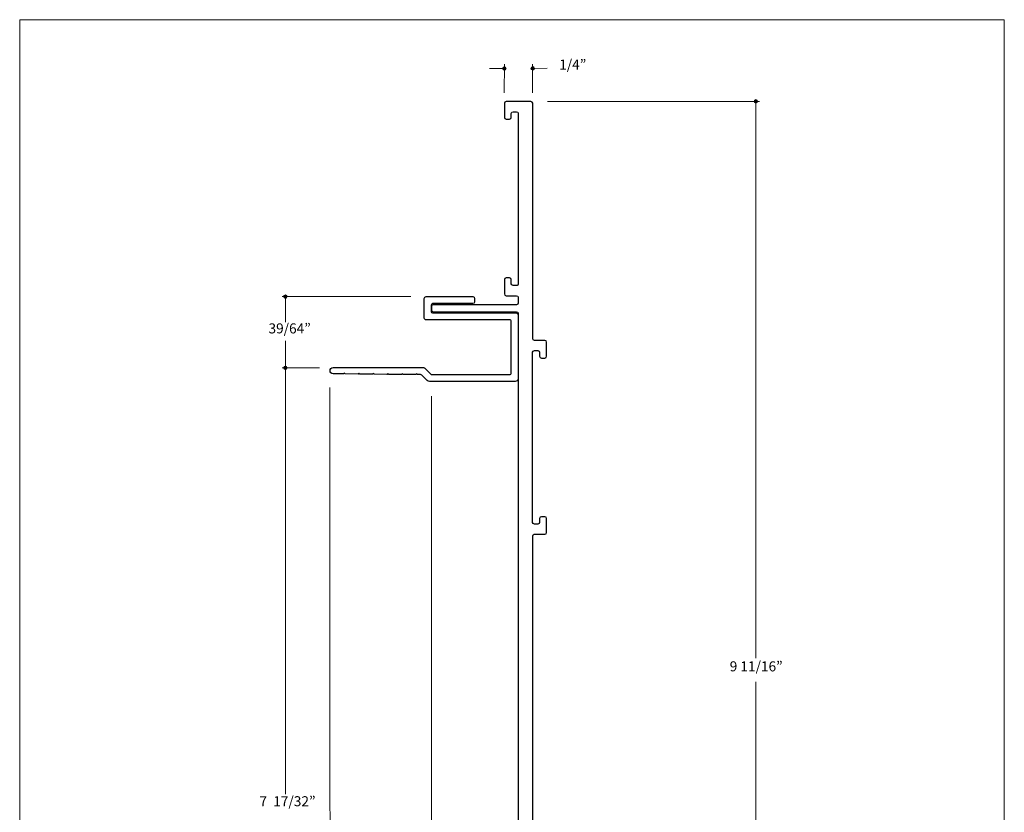
# Model space of a CAD drawing. Units: feet. Extents: x 0 to 8.5, y 0 to 14.
# Drawn here: x 0 to 8.5, y 7.2 to 14 of the extents above; entities that cross this region are included whole.
import ezdxf

# ---------------------------------------------------------------- set-up
doc = ezdxf.new("R2010")
doc.units = ezdxf.units.FT
doc.header["$MEASUREMENT"] = 0
doc.layers.add('Dim 2', color=7, linetype='Continuous', true_color=0x000000)
doc.layers.add('Trim', color=7, linetype='Continuous', true_color=0x000000)
doc.styles.add('Arial Regular', font='txt')

msp = doc.modelspace()

# ---------------------------------------------------------------- hatches: boundary and pattern name
at = {"layer": 'Dim 2', "true_color": 0x140f10, "extrusion": (0, 0, -1)}
for points in [[(-4.1688, 13.5789), (-4.1689, 13.5793), (-4.1689, 13.5797), (-4.1689, 13.58), (-4.1689, 13.5804), (-4.169, 13.5808), (-4.169, 13.5812), (-4.1691, 13.5815), (-4.1692, 13.5819), (-4.1692, 13.5823), (-4.1693, 13.5826), (-4.1694, 13.583), (-4.1695, 13.5834), (-4.1696, 13.5837), (-4.1698, 13.584), (-4.1699, 13.5844), (-4.17, 13.5847), (-4.1702, 13.5851), (-4.1703, 13.5854), (-4.1705, 13.5857), (-4.1707, 13.586), (-4.1709, 13.5864), (-4.171, 13.5867), (-4.1712, 13.587), (-4.1714, 13.5873), (-4.1716, 13.5876), (-4.1719, 13.5879), (-4.1721, 13.5882), (-4.1723, 13.5884), (-4.1725, 13.5887), (-4.1728, 13.589), (-4.173, 13.5892), (-4.1733, 13.5895), (-4.1735, 13.5897), (-4.1738, 13.59), (-4.1741, 13.5902), (-4.1744, 13.5905), (-4.1746, 13.5907), (-4.1749, 13.5909), (-4.1752, 13.5911), (-4.1755, 13.5913), (-4.1758, 13.5915), (-4.1761, 13.5917), (-4.1765, 13.5919), (-4.1768, 13.5921), (-4.1771, 13.5922), (-4.1774, 13.5924), (-4.1778, 13.5926), (-4.1781, 13.5927), (-4.1784, 13.5928), (-4.1788, 13.593), (-4.1791, 13.5931), (-4.1795, 13.5932), (-4.1799, 13.5933), (-4.1802, 13.5934), (-4.1806, 13.5935), (-4.181, 13.5936), (-4.1813, 13.5937), (-4.1817, 13.5937), (-4.1821, 13.5938), (-4.1825, 13.5938), (-4.1828, 13.5938), (-4.1832, 13.5939), (-4.1836, 13.5939), (-4.184, 13.5939), (-4.1844, 13.5939), (-4.1848, 13.5939), (-4.1852, 13.5938), (-4.1856, 13.5938), (-4.1859, 13.5938), (-4.1863, 13.5937), (-4.1867, 13.5937), (-4.1871, 13.5936), (-4.1874, 13.5935), (-4.1878, 13.5934), (-4.1882, 13.5933), (-4.1885, 13.5932), (-4.1889, 13.5931), (-4.1892, 13.593), (-4.1896, 13.5928), (-4.1899, 13.5927), (-4.1902, 13.5926), (-4.1906, 13.5924), (-4.1909, 13.5922), (-4.1912, 13.5921), (-4.1916, 13.5919), (-4.1919, 13.5917), (-4.1922, 13.5915), (-4.1925, 13.5913), (-4.1928, 13.5911), (-4.1931, 13.5909), (-4.1934, 13.5907), (-4.1937, 13.5905), (-4.1939, 13.5902), (-4.1942, 13.59), (-4.1945, 13.5897), (-4.1947, 13.5895), (-4.195, 13.5892), (-4.1952, 13.589), (-4.1955, 13.5887), (-4.1957, 13.5884), (-4.1959, 13.5882), (-4.1962, 13.5879), (-4.1964, 13.5876), (-4.1966, 13.5873), (-4.1968, 13.587), (-4.197, 13.5867), (-4.1972, 13.5864), (-4.1973, 13.586), (-4.1975, 13.5857), (-4.1977, 13.5854), (-4.1978, 13.5851), (-4.198, 13.5847), (-4.1981, 13.5844), (-4.1982, 13.584), (-4.1984, 13.5837), (-4.1985, 13.5834), (-4.1986, 13.583), (-4.1987, 13.5826), (-4.1988, 13.5823), (-4.1989, 13.5819), (-4.1989, 13.5815), (-4.199, 13.5812), (-4.199, 13.5808), (-4.1991, 13.5804), (-4.1991, 13.58), (-4.1991, 13.5797), (-4.1992, 13.5793), (-4.1992, 13.5789), (-4.1992, 13.5785), (-4.1991, 13.5781), (-4.1991, 13.5777), (-4.1991, 13.5774), (-4.199, 13.577), (-4.199, 13.5766), (-4.1989, 13.5762), (-4.1989, 13.5759), (-4.1988, 13.5755), (-4.1987, 13.5751), (-4.1986, 13.5748), (-4.1985, 13.5744), (-4.1984, 13.5741), (-4.1982, 13.5737), (-4.1981, 13.5734), (-4.198, 13.5731), (-4.1978, 13.5727), (-4.1977, 13.5724), (-4.1975, 13.5721), (-4.1973, 13.5717), (-4.1972, 13.5714), (-4.197, 13.5711), (-4.1968, 13.5708), (-4.1966, 13.5705), (-4.1964, 13.5702), (-4.1962, 13.5699), (-4.1959, 13.5696), (-4.1957, 13.5693), (-4.1955, 13.5691), (-4.1952, 13.5688), (-4.195, 13.5685), (-4.1947, 13.5683), (-4.1945, 13.568), (-4.1942, 13.5678), (-4.1939, 13.5675), (-4.1937, 13.5673), (-4.1934, 13.5671), (-4.1931, 13.5669), (-4.1928, 13.5667), (-4.1925, 13.5665), (-4.1922, 13.5663), (-4.1919, 13.5661), (-4.1916, 13.5659), (-4.1912, 13.5657), (-4.1909, 13.5655), (-4.1906, 13.5654), (-4.1902, 13.5652), (-4.1899, 13.5651), (-4.1896, 13.5649), (-4.1892, 13.5648), (-4.1889, 13.5647), (-4.1885, 13.5646), (-4.1882, 13.5645), (-4.1878, 13.5644), (-4.1874, 13.5643), (-4.1871, 13.5642), (-4.1867, 13.5641), (-4.1863, 13.5641), (-4.1859, 13.564), (-4.1856, 13.564), (-4.1852, 13.5639), (-4.1848, 13.5639), (-4.1844, 13.5639), (-4.184, 13.5639), (-4.1836, 13.5639), (-4.1832, 13.5639), (-4.1828, 13.5639), (-4.1825, 13.564), (-4.1821, 13.564), (-4.1817, 13.5641), (-4.1813, 13.5641), (-4.181, 13.5642), (-4.1806, 13.5643), (-4.1802, 13.5644), (-4.1799, 13.5645), (-4.1795, 13.5646), (-4.1791, 13.5647), (-4.1788, 13.5648), (-4.1784, 13.5649), (-4.1781, 13.5651), (-4.1778, 13.5652), (-4.1774, 13.5654), (-4.1771, 13.5655), (-4.1768, 13.5657), (-4.1765, 13.5659), (-4.1761, 13.5661), (-4.1758, 13.5663), (-4.1755, 13.5665), (-4.1752, 13.5667), (-4.1749, 13.5669), (-4.1746, 13.5671), (-4.1744, 13.5673), (-4.1741, 13.5675), (-4.1738, 13.5678), (-4.1735, 13.568), (-4.1733, 13.5683), (-4.173, 13.5685), (-4.1728, 13.5688), (-4.1725, 13.5691), (-4.1723, 13.5693), (-4.1721, 13.5696), (-4.1719, 13.5699), (-4.1716, 13.5702), (-4.1714, 13.5705), (-4.1712, 13.5708), (-4.171, 13.5711), (-4.1709, 13.5714), (-4.1707, 13.5717), (-4.1705, 13.5721), (-4.1703, 13.5724), (-4.1702, 13.5727), (-4.17, 13.5731), (-4.1699, 13.5734), (-4.1698, 13.5737), (-4.1696, 13.5741), (-4.1695, 13.5744), (-4.1694, 13.5748), (-4.1693, 13.5751), (-4.1692, 13.5755), (-4.1692, 13.5759), (-4.1691, 13.5762), (-4.169, 13.5766), (-4.169, 13.577), (-4.1689, 13.5774), (-4.1689, 13.5777), (-4.1689, 13.5781), (-4.1689, 13.5785)], [(-4.4134, 13.5797), (-4.4134, 13.5801), (-4.4134, 13.5805), (-4.4134, 13.5809), (-4.4134, 13.5813), (-4.4135, 13.5816), (-4.4135, 13.582), (-4.4136, 13.5824), (-4.4137, 13.5828), (-4.4137, 13.5831), (-4.4138, 13.5835), (-4.4139, 13.5838), (-4.414, 13.5842), (-4.4141, 13.5845), (-4.4143, 13.5849), (-4.4144, 13.5852), (-4.4145, 13.5856), (-4.4147, 13.5859), (-4.4148, 13.5862), (-4.415, 13.5866), (-4.4152, 13.5869), (-4.4154, 13.5872), (-4.4155, 13.5875), (-4.4157, 13.5878), (-4.4159, 13.5881), (-4.4161, 13.5884), (-4.4164, 13.5887), (-4.4166, 13.589), (-4.4168, 13.5893), (-4.417, 13.5895), (-4.4173, 13.5898), (-4.4175, 13.5901), (-4.4178, 13.5903), (-4.4181, 13.5906), (-4.4183, 13.5908), (-4.4186, 13.5911), (-4.4189, 13.5913), (-4.4192, 13.5915), (-4.4194, 13.5918), (-4.4197, 13.592), (-4.42, 13.5922), (-4.4203, 13.5924), (-4.4207, 13.5926), (-4.421, 13.5927), (-4.4213, 13.5929), (-4.4216, 13.5931), (-4.4219, 13.5933), (-4.4223, 13.5934), (-4.4226, 13.5936), (-4.423, 13.5937), (-4.4233, 13.5938), (-4.4237, 13.5939), (-4.424, 13.5941), (-4.4244, 13.5942), (-4.4247, 13.5943), (-4.4251, 13.5943), (-4.4255, 13.5944), (-4.4258, 13.5945), (-4.4262, 13.5946), (-4.4266, 13.5946), (-4.427, 13.5947), (-4.4273, 13.5947), (-4.4277, 13.5947), (-4.4281, 13.5947), (-4.4285, 13.5947), (-4.4289, 13.5947), (-4.4293, 13.5947), (-4.4297, 13.5947), (-4.4301, 13.5947), (-4.4304, 13.5946), (-4.4308, 13.5946), (-4.4312, 13.5945), (-4.4316, 13.5944), (-4.4319, 13.5943), (-4.4323, 13.5943), (-4.4327, 13.5942), (-4.433, 13.5941), (-4.4334, 13.5939), (-4.4337, 13.5938), (-4.4341, 13.5937), (-4.4344, 13.5936), (-4.4348, 13.5934), (-4.4351, 13.5933), (-4.4354, 13.5931), (-4.4357, 13.5929), (-4.4361, 13.5927), (-4.4364, 13.5926), (-4.4367, 13.5924), (-4.437, 13.5922), (-4.4373, 13.592), (-4.4376, 13.5918), (-4.4379, 13.5915), (-4.4382, 13.5913), (-4.4384, 13.5911), (-4.4387, 13.5908), (-4.439, 13.5906), (-4.4392, 13.5903), (-4.4395, 13.5901), (-4.4397, 13.5898), (-4.44, 13.5895), (-4.4402, 13.5893), (-4.4404, 13.589), (-4.4407, 13.5887), (-4.4409, 13.5884), (-4.4411, 13.5881), (-4.4413, 13.5878), (-4.4415, 13.5875), (-4.4417, 13.5872), (-4.4418, 13.5869), (-4.442, 13.5866), (-4.4422, 13.5862), (-4.4423, 13.5859), (-4.4425, 13.5856), (-4.4426, 13.5852), (-4.4428, 13.5849), (-4.4429, 13.5845), (-4.443, 13.5842), (-4.4431, 13.5838), (-4.4432, 13.5835), (-4.4433, 13.5831), (-4.4434, 13.5828), (-4.4434, 13.5824), (-4.4435, 13.582), (-4.4436, 13.5816), (-4.4436, 13.5813), (-4.4436, 13.5809), (-4.4437, 13.5805), (-4.4437, 13.5801), (-4.4437, 13.5797), (-4.4437, 13.5793), (-4.4437, 13.579), (-4.4436, 13.5786), (-4.4436, 13.5782), (-4.4436, 13.5778), (-4.4435, 13.5774), (-4.4434, 13.5771), (-4.4434, 13.5767), (-4.4433, 13.5763), (-4.4432, 13.576), (-4.4431, 13.5756), (-4.443, 13.5753), (-4.4429, 13.5749), (-4.4428, 13.5746), (-4.4426, 13.5742), (-4.4425, 13.5739), (-4.4423, 13.5736), (-4.4422, 13.5732), (-4.442, 13.5729), (-4.4418, 13.5726), (-4.4417, 13.5723), (-4.4415, 13.572), (-4.4413, 13.5716), (-4.4411, 13.5713), (-4.4409, 13.571), (-4.4407, 13.5708), (-4.4404, 13.5705), (-4.4402, 13.5702), (-4.44, 13.5699), (-4.4397, 13.5696), (-4.4395, 13.5694), (-4.4392, 13.5691), (-4.439, 13.5689), (-4.4387, 13.5686), (-4.4384, 13.5684), (-4.4382, 13.5682), (-4.4379, 13.5679), (-4.4376, 13.5677), (-4.4373, 13.5675), (-4.437, 13.5673), (-4.4367, 13.5671), (-4.4364, 13.5669), (-4.4361, 13.5667), (-4.4357, 13.5665), (-4.4354, 13.5664), (-4.4351, 13.5662), (-4.4348, 13.5661), (-4.4344, 13.5659), (-4.4341, 13.5658), (-4.4337, 13.5656), (-4.4334, 13.5655), (-4.433, 13.5654), (-4.4327, 13.5653), (-4.4323, 13.5652), (-4.4319, 13.5651), (-4.4316, 13.565), (-4.4312, 13.565), (-4.4308, 13.5649), (-4.4304, 13.5649), (-4.4301, 13.5648), (-4.4297, 13.5648), (-4.4293, 13.5648), (-4.4289, 13.5647), (-4.4285, 13.5647), (-4.4281, 13.5647), (-4.4277, 13.5648), (-4.4273, 13.5648), (-4.427, 13.5648), (-4.4266, 13.5649), (-4.4262, 13.5649), (-4.4258, 13.565), (-4.4255, 13.565), (-4.4251, 13.5651), (-4.4247, 13.5652), (-4.4244, 13.5653), (-4.424, 13.5654), (-4.4237, 13.5655), (-4.4233, 13.5656), (-4.423, 13.5658), (-4.4226, 13.5659), (-4.4223, 13.5661), (-4.4219, 13.5662), (-4.4216, 13.5664), (-4.4213, 13.5665), (-4.421, 13.5667), (-4.4207, 13.5669), (-4.4203, 13.5671), (-4.42, 13.5673), (-4.4197, 13.5675), (-4.4194, 13.5677), (-4.4192, 13.5679), (-4.4189, 13.5682), (-4.4186, 13.5684), (-4.4183, 13.5686), (-4.4181, 13.5689), (-4.4178, 13.5691), (-4.4175, 13.5694), (-4.4173, 13.5696), (-4.417, 13.5699), (-4.4168, 13.5702), (-4.4166, 13.5705), (-4.4164, 13.5708), (-4.4161, 13.571), (-4.4159, 13.5713), (-4.4157, 13.5716), (-4.4155, 13.572), (-4.4154, 13.5723), (-4.4152, 13.5726), (-4.415, 13.5729), (-4.4148, 13.5732), (-4.4147, 13.5736), (-4.4145, 13.5739), (-4.4144, 13.5742), (-4.4143, 13.5746), (-4.4141, 13.5749), (-4.414, 13.5753), (-4.4139, 13.5756), (-4.4138, 13.576), (-4.4137, 13.5763), (-4.4137, 13.5767), (-4.4136, 13.5771), (-4.4135, 13.5774), (-4.4135, 13.5778), (-4.4134, 13.5782), (-4.4134, 13.5786), (-4.4134, 13.579), (-4.4134, 13.5793)], [(-6.37, 13.2947), (-6.37, 13.2943), (-6.37, 13.2939), (-6.37, 13.2935), (-6.3699, 13.2931), (-6.3699, 13.2928), (-6.3698, 13.2924), (-6.3698, 13.292), (-6.3697, 13.2916), (-6.3696, 13.2913), (-6.3695, 13.2909), (-6.3694, 13.2906), (-6.3693, 13.2902), (-6.3692, 13.2899), (-6.3691, 13.2895), (-6.3689, 13.2892), (-6.3688, 13.2888), (-6.3687, 13.2885), (-6.3685, 13.2882), (-6.3683, 13.2878), (-6.3682, 13.2875), (-6.368, 13.2872), (-6.3678, 13.2869), (-6.3676, 13.2866), (-6.3674, 13.2863), (-6.3672, 13.286), (-6.367, 13.2857), (-6.3668, 13.2854), (-6.3665, 13.2851), (-6.3663, 13.2849), (-6.3661, 13.2846), (-6.3658, 13.2843), (-6.3656, 13.2841), (-6.3653, 13.2838), (-6.365, 13.2836), (-6.3648, 13.2833), (-6.3645, 13.2831), (-6.3642, 13.2829), (-6.3639, 13.2827), (-6.3636, 13.2824), (-6.3633, 13.2822), (-6.363, 13.282), (-6.3627, 13.2818), (-6.3624, 13.2817), (-6.3621, 13.2815), (-6.3617, 13.2813), (-6.3614, 13.2812), (-6.3611, 13.281), (-6.3607, 13.2809), (-6.3604, 13.2807), (-6.3601, 13.2806), (-6.3597, 13.2805), (-6.3593, 13.2803), (-6.359, 13.2802), (-6.3586, 13.2801), (-6.3583, 13.2801), (-6.3579, 13.28), (-6.3575, 13.2799), (-6.3571, 13.2798), (-6.3568, 13.2798), (-6.3564, 13.2797), (-6.356, 13.2797), (-6.3556, 13.2797), (-6.3552, 13.2797), (-6.3548, 13.2797), (-6.3544, 13.2797), (-6.3541, 13.2797), (-6.3537, 13.2797), (-6.3533, 13.2797), (-6.3529, 13.2798), (-6.3525, 13.2798), (-6.3522, 13.2799), (-6.3518, 13.28), (-6.3514, 13.2801), (-6.351, 13.2801), (-6.3507, 13.2802), (-6.3503, 13.2803), (-6.35, 13.2805), (-6.3496, 13.2806), (-6.3493, 13.2807), (-6.3489, 13.2809), (-6.3486, 13.281), (-6.3483, 13.2812), (-6.3479, 13.2813), (-6.3476, 13.2815), (-6.3473, 13.2817), (-6.347, 13.2818), (-6.3467, 13.282), (-6.3464, 13.2822), (-6.3461, 13.2824), (-6.3458, 13.2827), (-6.3455, 13.2829), (-6.3452, 13.2831), (-6.3449, 13.2833), (-6.3446, 13.2836), (-6.3444, 13.2838), (-6.3441, 13.2841), (-6.3439, 13.2843), (-6.3436, 13.2846), (-6.3434, 13.2849), (-6.3431, 13.2851), (-6.3429, 13.2854), (-6.3427, 13.2857), (-6.3425, 13.286), (-6.3423, 13.2863), (-6.3421, 13.2866), (-6.3419, 13.2869), (-6.3417, 13.2872), (-6.3415, 13.2875), (-6.3413, 13.2878), (-6.3412, 13.2882), (-6.341, 13.2885), (-6.3409, 13.2888), (-6.3407, 13.2892), (-6.3406, 13.2895), (-6.3405, 13.2899), (-6.3404, 13.2902), (-6.3403, 13.2906), (-6.3402, 13.2909), (-6.3401, 13.2913), (-6.34, 13.2916), (-6.3399, 13.292), (-6.3399, 13.2924), (-6.3398, 13.2928), (-6.3398, 13.2931), (-6.3397, 13.2935), (-6.3397, 13.2939), (-6.3397, 13.2943), (-6.3397, 13.2947), (-6.3397, 13.2951), (-6.3397, 13.2954), (-6.3397, 13.2958), (-6.3398, 13.2962), (-6.3398, 13.2966), (-6.3399, 13.297), (-6.3399, 13.2973), (-6.34, 13.2977), (-6.3401, 13.2981), (-6.3402, 13.2984), (-6.3403, 13.2988), (-6.3404, 13.2991), (-6.3405, 13.2995), (-6.3406, 13.2998), (-6.3407, 13.3002), (-6.3409, 13.3005), (-6.341, 13.3008), (-6.3412, 13.3012), (-6.3413, 13.3015), (-6.3415, 13.3018), (-6.3417, 13.3021), (-6.3419, 13.3024), (-6.3421, 13.3028), (-6.3423, 13.3031), (-6.3425, 13.3034), (-6.3427, 13.3036), (-6.3429, 13.3039), (-6.3431, 13.3042), (-6.3434, 13.3045), (-6.3436, 13.3048), (-6.3439, 13.305), (-6.3441, 13.3053), (-6.3444, 13.3055), (-6.3446, 13.3058), (-6.3449, 13.306), (-6.3452, 13.3062), (-6.3455, 13.3065), (-6.3458, 13.3067), (-6.3461, 13.3069), (-6.3464, 13.3071), (-6.3467, 13.3073), (-6.347, 13.3075), (-6.3473, 13.3077), (-6.3476, 13.3079), (-6.3479, 13.308), (-6.3483, 13.3082), (-6.3486, 13.3083), (-6.3489, 13.3085), (-6.3493, 13.3086), (-6.3496, 13.3088), (-6.35, 13.3089), (-6.3503, 13.309), (-6.3507, 13.3091), (-6.351, 13.3092), (-6.3514, 13.3093), (-6.3518, 13.3094), (-6.3522, 13.3094), (-6.3525, 13.3095), (-6.3529, 13.3096), (-6.3533, 13.3096), (-6.3537, 13.3096), (-6.3541, 13.3097), (-6.3544, 13.3097), (-6.3548, 13.3097), (-6.3552, 13.3097), (-6.3556, 13.3097), (-6.356, 13.3096), (-6.3564, 13.3096), (-6.3568, 13.3096), (-6.3571, 13.3095), (-6.3575, 13.3094), (-6.3579, 13.3094), (-6.3583, 13.3093), (-6.3586, 13.3092), (-6.359, 13.3091), (-6.3593, 13.309), (-6.3597, 13.3089), (-6.3601, 13.3088), (-6.3604, 13.3086), (-6.3607, 13.3085), (-6.3611, 13.3083), (-6.3614, 13.3082), (-6.3617, 13.308), (-6.3621, 13.3079), (-6.3624, 13.3077), (-6.3627, 13.3075), (-6.363, 13.3073), (-6.3633, 13.3071), (-6.3636, 13.3069), (-6.3639, 13.3067), (-6.3642, 13.3065), (-6.3645, 13.3062), (-6.3648, 13.306), (-6.365, 13.3058), (-6.3653, 13.3055), (-6.3656, 13.3053), (-6.3658, 13.305), (-6.3661, 13.3048), (-6.3663, 13.3045), (-6.3665, 13.3042), (-6.3668, 13.3039), (-6.367, 13.3036), (-6.3672, 13.3034), (-6.3674, 13.3031), (-6.3676, 13.3028), (-6.3678, 13.3024), (-6.368, 13.3021), (-6.3682, 13.3018), (-6.3683, 13.3015), (-6.3685, 13.3012), (-6.3687, 13.3008), (-6.3688, 13.3005), (-6.3689, 13.3002), (-6.3691, 13.2998), (-6.3692, 13.2995), (-6.3693, 13.2991), (-6.3694, 13.2988), (-6.3695, 13.2984), (-6.3696, 13.2981), (-6.3697, 13.2977), (-6.3698, 13.2973), (-6.3698, 13.297), (-6.3699, 13.2966), (-6.3699, 13.2962), (-6.37, 13.2958), (-6.37, 13.2954), (-6.37, 13.2951)], [(-2.2788, 11.6089), (-2.2788, 11.6093), (-2.2788, 11.6097), (-2.2788, 11.6101), (-2.2789, 11.6104), (-2.2789, 11.6108), (-2.279, 11.6112), (-2.279, 11.6116), (-2.2791, 11.6119), (-2.2792, 11.6123), (-2.2793, 11.6126), (-2.2794, 11.613), (-2.2795, 11.6134), (-2.2796, 11.6137), (-2.2797, 11.6141), (-2.2798, 11.6144), (-2.28, 11.6147), (-2.2801, 11.6151), (-2.2803, 11.6154), (-2.2804, 11.6157), (-2.2806, 11.616), (-2.2808, 11.6164), (-2.281, 11.6167), (-2.2812, 11.617), (-2.2814, 11.6173), (-2.2816, 11.6176), (-2.2818, 11.6179), (-2.282, 11.6182), (-2.2822, 11.6184), (-2.2825, 11.6187), (-2.2827, 11.619), (-2.283, 11.6192), (-2.2832, 11.6195), (-2.2835, 11.6198), (-2.2837, 11.62), (-2.284, 11.6202), (-2.2843, 11.6205), (-2.2846, 11.6207), (-2.2849, 11.6209), (-2.2852, 11.6211), (-2.2855, 11.6213), (-2.2858, 11.6215), (-2.2861, 11.6217), (-2.2864, 11.6219), (-2.2867, 11.6221), (-2.287, 11.6223), (-2.2874, 11.6224), (-2.2877, 11.6226), (-2.288, 11.6227), (-2.2884, 11.6229), (-2.2887, 11.623), (-2.2891, 11.6231), (-2.2894, 11.6232), (-2.2898, 11.6233), (-2.2902, 11.6234), (-2.2905, 11.6235), (-2.2909, 11.6236), (-2.2913, 11.6237), (-2.2916, 11.6237), (-2.292, 11.6238), (-2.2924, 11.6238), (-2.2928, 11.6239), (-2.2932, 11.6239), (-2.2936, 11.6239), (-2.2939, 11.6239), (-2.2943, 11.6239), (-2.2947, 11.6239), (-2.2951, 11.6239), (-2.2955, 11.6238), (-2.2959, 11.6238), (-2.2963, 11.6237), (-2.2966, 11.6237), (-2.297, 11.6236), (-2.2974, 11.6235), (-2.2977, 11.6234), (-2.2981, 11.6233), (-2.2985, 11.6232), (-2.2988, 11.6231), (-2.2992, 11.623), (-2.2995, 11.6229), (-2.2998, 11.6227), (-2.3002, 11.6226), (-2.3005, 11.6224), (-2.3008, 11.6223), (-2.3012, 11.6221), (-2.3015, 11.6219), (-2.3018, 11.6217), (-2.3021, 11.6215), (-2.3024, 11.6213), (-2.3027, 11.6211), (-2.303, 11.6209), (-2.3033, 11.6207), (-2.3036, 11.6205), (-2.3039, 11.6202), (-2.3041, 11.62), (-2.3044, 11.6198), (-2.3047, 11.6195), (-2.3049, 11.6192), (-2.3052, 11.619), (-2.3054, 11.6187), (-2.3056, 11.6184), (-2.3059, 11.6182), (-2.3061, 11.6179), (-2.3063, 11.6176), (-2.3065, 11.6173), (-2.3067, 11.617), (-2.3069, 11.6167), (-2.3071, 11.6164), (-2.3073, 11.616), (-2.3074, 11.6157), (-2.3076, 11.6154), (-2.3078, 11.6151), (-2.3079, 11.6147), (-2.3081, 11.6144), (-2.3082, 11.6141), (-2.3083, 11.6137), (-2.3084, 11.6134), (-2.3085, 11.613), (-2.3086, 11.6126), (-2.3087, 11.6123), (-2.3088, 11.6119), (-2.3089, 11.6116), (-2.3089, 11.6112), (-2.309, 11.6108), (-2.309, 11.6104), (-2.3091, 11.6101), (-2.3091, 11.6097), (-2.3091, 11.6093), (-2.3091, 11.6089), (-2.3091, 11.6085), (-2.3091, 11.6081), (-2.3091, 11.6077), (-2.309, 11.6074), (-2.309, 11.607), (-2.3089, 11.6066), (-2.3089, 11.6062), (-2.3088, 11.6059), (-2.3087, 11.6055), (-2.3086, 11.6051), (-2.3085, 11.6048), (-2.3084, 11.6044), (-2.3083, 11.6041), (-2.3082, 11.6037), (-2.3081, 11.6034), (-2.3079, 11.6031), (-2.3078, 11.6027), (-2.3076, 11.6024), (-2.3074, 11.6021), (-2.3073, 11.6017), (-2.3071, 11.6014), (-2.3069, 11.6011), (-2.3067, 11.6008), (-2.3065, 11.6005), (-2.3063, 11.6002), (-2.3061, 11.5999), (-2.3059, 11.5996), (-2.3056, 11.5994), (-2.3054, 11.5991), (-2.3052, 11.5988), (-2.3049, 11.5985), (-2.3047, 11.5983), (-2.3044, 11.598), (-2.3041, 11.5978), (-2.3039, 11.5976), (-2.3036, 11.5973), (-2.3033, 11.5971), (-2.303, 11.5969), (-2.3027, 11.5967), (-2.3024, 11.5965), (-2.3021, 11.5963), (-2.3018, 11.5961), (-2.3015, 11.5959), (-2.3012, 11.5957), (-2.3008, 11.5955), (-2.3005, 11.5954), (-2.3002, 11.5952), (-2.2998, 11.5951), (-2.2995, 11.5949), (-2.2992, 11.5948), (-2.2988, 11.5947), (-2.2985, 11.5946), (-2.2981, 11.5945), (-2.2977, 11.5944), (-2.2974, 11.5943), (-2.297, 11.5942), (-2.2966, 11.5941), (-2.2963, 11.5941), (-2.2959, 11.594), (-2.2955, 11.594), (-2.2951, 11.5939), (-2.2947, 11.5939), (-2.2943, 11.5939), (-2.2939, 11.5939), (-2.2936, 11.5939), (-2.2932, 11.5939), (-2.2928, 11.5939), (-2.2924, 11.594), (-2.292, 11.594), (-2.2916, 11.5941), (-2.2913, 11.5941), (-2.2909, 11.5942), (-2.2905, 11.5943), (-2.2902, 11.5944), (-2.2898, 11.5945), (-2.2894, 11.5946), (-2.2891, 11.5947), (-2.2887, 11.5948), (-2.2884, 11.5949), (-2.288, 11.5951), (-2.2877, 11.5952), (-2.2874, 11.5954), (-2.287, 11.5955), (-2.2867, 11.5957), (-2.2864, 11.5959), (-2.2861, 11.5961), (-2.2858, 11.5963), (-2.2855, 11.5965), (-2.2852, 11.5967), (-2.2849, 11.5969), (-2.2846, 11.5971), (-2.2843, 11.5973), (-2.284, 11.5976), (-2.2837, 11.5978), (-2.2835, 11.598), (-2.2832, 11.5983), (-2.283, 11.5985), (-2.2827, 11.5988), (-2.2825, 11.5991), (-2.2822, 11.5994), (-2.282, 11.5996), (-2.2818, 11.5999), (-2.2816, 11.6002), (-2.2814, 11.6005), (-2.2812, 11.6008), (-2.281, 11.6011), (-2.2808, 11.6014), (-2.2806, 11.6017), (-2.2804, 11.6021), (-2.2803, 11.6024), (-2.2801, 11.6027), (-2.28, 11.6031), (-2.2798, 11.6034), (-2.2797, 11.6037), (-2.2796, 11.6041), (-2.2795, 11.6044), (-2.2794, 11.6048), (-2.2793, 11.6051), (-2.2792, 11.6055), (-2.2791, 11.6059), (-2.279, 11.6062), (-2.279, 11.6066), (-2.2789, 11.607), (-2.2789, 11.6074), (-2.2788, 11.6077), (-2.2788, 11.6081), (-2.2788, 11.6085)], [(-2.2788, 10.9949), (-2.2788, 10.9953), (-2.2788, 10.9957), (-2.2788, 10.9961), (-2.2789, 10.9964), (-2.2789, 10.9968), (-2.279, 10.9972), (-2.279, 10.9976), (-2.2791, 10.9979), (-2.2792, 10.9983), (-2.2793, 10.9986), (-2.2794, 10.999), (-2.2795, 10.9994), (-2.2796, 10.9997), (-2.2797, 11.0001), (-2.2798, 11.0004), (-2.28, 11.0007), (-2.2801, 11.0011), (-2.2803, 11.0014), (-2.2804, 11.0017), (-2.2806, 11.002), (-2.2808, 11.0024), (-2.281, 11.0027), (-2.2812, 11.003), (-2.2814, 11.0033), (-2.2816, 11.0036), (-2.2818, 11.0039), (-2.282, 11.0042), (-2.2822, 11.0044), (-2.2825, 11.0047), (-2.2827, 11.005), (-2.283, 11.0052), (-2.2832, 11.0055), (-2.2835, 11.0058), (-2.2837, 11.006), (-2.284, 11.0062), (-2.2843, 11.0065), (-2.2846, 11.0067), (-2.2849, 11.0069), (-2.2852, 11.0071), (-2.2855, 11.0073), (-2.2858, 11.0075), (-2.2861, 11.0077), (-2.2864, 11.0079), (-2.2867, 11.0081), (-2.287, 11.0083), (-2.2874, 11.0084), (-2.2877, 11.0086), (-2.288, 11.0087), (-2.2884, 11.0089), (-2.2887, 11.009), (-2.2891, 11.0091), (-2.2894, 11.0092), (-2.2898, 11.0093), (-2.2902, 11.0094), (-2.2905, 11.0095), (-2.2909, 11.0096), (-2.2913, 11.0097), (-2.2916, 11.0097), (-2.292, 11.0098), (-2.2924, 11.0098), (-2.2928, 11.0099), (-2.2932, 11.0099), (-2.2936, 11.0099), (-2.2939, 11.0099), (-2.2943, 11.0099), (-2.2947, 11.0099), (-2.2951, 11.0099), (-2.2955, 11.0098), (-2.2959, 11.0098), (-2.2963, 11.0097), (-2.2966, 11.0097), (-2.297, 11.0096), (-2.2974, 11.0095), (-2.2977, 11.0094), (-2.2981, 11.0093), (-2.2985, 11.0092), (-2.2988, 11.0091), (-2.2992, 11.009), (-2.2995, 11.0089), (-2.2998, 11.0087), (-2.3002, 11.0086), (-2.3005, 11.0084), (-2.3008, 11.0083), (-2.3012, 11.0081), (-2.3015, 11.0079), (-2.3018, 11.0077), (-2.3021, 11.0075), (-2.3024, 11.0073), (-2.3027, 11.0071), (-2.303, 11.0069), (-2.3033, 11.0067), (-2.3036, 11.0065), (-2.3039, 11.0062), (-2.3041, 11.006), (-2.3044, 11.0058), (-2.3047, 11.0055), (-2.3049, 11.0052), (-2.3052, 11.005), (-2.3054, 11.0047), (-2.3056, 11.0044), (-2.3059, 11.0042), (-2.3061, 11.0039), (-2.3063, 11.0036), (-2.3065, 11.0033), (-2.3067, 11.003), (-2.3069, 11.0027), (-2.3071, 11.0024), (-2.3073, 11.002), (-2.3074, 11.0017), (-2.3076, 11.0014), (-2.3078, 11.0011), (-2.3079, 11.0007), (-2.3081, 11.0004), (-2.3082, 11.0001), (-2.3083, 10.9997), (-2.3084, 10.9994), (-2.3085, 10.999), (-2.3086, 10.9986), (-2.3087, 10.9983), (-2.3088, 10.9979), (-2.3089, 10.9976), (-2.3089, 10.9972), (-2.309, 10.9968), (-2.309, 10.9964), (-2.3091, 10.9961), (-2.3091, 10.9957), (-2.3091, 10.9953), (-2.3091, 10.9949), (-2.3091, 10.9945), (-2.3091, 10.9941), (-2.3091, 10.9937), (-2.309, 10.9934), (-2.309, 10.993), (-2.3089, 10.9926), (-2.3089, 10.9922), (-2.3088, 10.9919), (-2.3087, 10.9915), (-2.3086, 10.9911), (-2.3085, 10.9908), (-2.3084, 10.9904), (-2.3083, 10.9901), (-2.3082, 10.9897), (-2.3081, 10.9894), (-2.3079, 10.9891), (-2.3078, 10.9887), (-2.3076, 10.9884), (-2.3074, 10.9881), (-2.3073, 10.9877), (-2.3071, 10.9874), (-2.3069, 10.9871), (-2.3067, 10.9868), (-2.3065, 10.9865), (-2.3063, 10.9862), (-2.3061, 10.9859), (-2.3059, 10.9856), (-2.3056, 10.9854), (-2.3054, 10.9851), (-2.3052, 10.9848), (-2.3049, 10.9845), (-2.3047, 10.9843), (-2.3044, 10.984), (-2.3041, 10.9838), (-2.3039, 10.9836), (-2.3036, 10.9833), (-2.3033, 10.9831), (-2.303, 10.9829), (-2.3027, 10.9827), (-2.3024, 10.9825), (-2.3021, 10.9823), (-2.3018, 10.9821), (-2.3015, 10.9819), (-2.3012, 10.9817), (-2.3008, 10.9815), (-2.3005, 10.9814), (-2.3002, 10.9812), (-2.2998, 10.9811), (-2.2995, 10.9809), (-2.2992, 10.9808), (-2.2988, 10.9807), (-2.2985, 10.9806), (-2.2981, 10.9805), (-2.2977, 10.9804), (-2.2974, 10.9803), (-2.297, 10.9802), (-2.2966, 10.9801), (-2.2963, 10.9801), (-2.2959, 10.98), (-2.2955, 10.98), (-2.2951, 10.9799), (-2.2947, 10.9799), (-2.2943, 10.9799), (-2.2939, 10.9799), (-2.2936, 10.9799), (-2.2932, 10.9799), (-2.2928, 10.9799), (-2.2924, 10.98), (-2.292, 10.98), (-2.2916, 10.9801), (-2.2913, 10.9801), (-2.2909, 10.9802), (-2.2905, 10.9803), (-2.2902, 10.9804), (-2.2898, 10.9805), (-2.2894, 10.9806), (-2.2891, 10.9807), (-2.2887, 10.9808), (-2.2884, 10.9809), (-2.288, 10.9811), (-2.2877, 10.9812), (-2.2874, 10.9814), (-2.287, 10.9815), (-2.2867, 10.9817), (-2.2864, 10.9819), (-2.2861, 10.9821), (-2.2858, 10.9823), (-2.2855, 10.9825), (-2.2852, 10.9827), (-2.2849, 10.9829), (-2.2846, 10.9831), (-2.2843, 10.9833), (-2.284, 10.9836), (-2.2837, 10.9838), (-2.2835, 10.984), (-2.2832, 10.9843), (-2.283, 10.9845), (-2.2827, 10.9848), (-2.2825, 10.9851), (-2.2822, 10.9854), (-2.282, 10.9856), (-2.2818, 10.9859), (-2.2816, 10.9862), (-2.2814, 10.9865), (-2.2812, 10.9868), (-2.281, 10.9871), (-2.2808, 10.9874), (-2.2806, 10.9877), (-2.2804, 10.9881), (-2.2803, 10.9884), (-2.2801, 10.9887), (-2.28, 10.9891), (-2.2798, 10.9894), (-2.2797, 10.9897), (-2.2796, 10.9901), (-2.2795, 10.9904), (-2.2794, 10.9908), (-2.2793, 10.9911), (-2.2792, 10.9915), (-2.2791, 10.9919), (-2.279, 10.9922), (-2.279, 10.9926), (-2.2789, 10.993), (-2.2789, 10.9934), (-2.2788, 10.9937), (-2.2788, 10.9941), (-2.2788, 10.9945)]]:
    msp.add_hatch(color=248, dxfattribs=at).paths.add_polyline_path(points, flags=0)

# ---------------------------------------------------------------- linework, layer by layer
at = {"layer": 'Dim 2', "color": 248, "lineweight": 20, "true_color": 0x140f10}
for points in [[(4.1839, 13.6173), (4.1838, 13.3684)], [(4.4282, 13.617), (4.4283, 13.3692)], [(4.0568, 13.5791), (4.184, 13.5793)], [(4.4243, 13.58), (4.5535, 13.5801)], [(4.5557, 13.2947), (6.3874, 13.2947)], [(6.3549, 13.2846), (6.3548, 8.4894)], [(2.2645, 11.6092), (3.376, 11.6091)], [(2.2949, 11.6014), (2.2949, 11.389)], [(2.2949, 11.2268), (2.2946, 7.3149)], [(2.2645, 10.9952), (2.588, 10.9951)], [(2.6789, 3.5083), (2.6783, 10.8252)], [(3.5541, 3.5061), (3.5544, 10.7507)], [(6.355, 8.2831), (6.3546, 3.3953)]]:
    msp.add_lwpolyline(points, dxfattribs=at)
at = {"layer": 'Dim 2', "lineweight": 0}
for points in [[(4.1688, 13.5789), (4.1688, 13.5872), (4.1756, 13.5939), (4.184, 13.5939), (4.1924, 13.5939), (4.1992, 13.5872), (4.1992, 13.5789), (4.1992, 13.5706), (4.1924, 13.5639), (4.184, 13.5639), (4.1756, 13.5639), (4.1688, 13.5706), (4.1688, 13.5789)], [(4.4134, 13.5797), (4.4134, 13.588), (4.4201, 13.5947), (4.4285, 13.5947), (4.4369, 13.5947), (4.4437, 13.588), (4.4437, 13.5797), (4.4437, 13.5714), (4.4369, 13.5647), (4.4285, 13.5647), (4.4201, 13.5647), (4.4134, 13.5714), (4.4134, 13.5797)], [(6.37, 13.2947), (6.37, 13.2864), (6.3632, 13.2797), (6.3548, 13.2797), (6.3465, 13.2797), (6.3397, 13.2864), (6.3397, 13.2947), (6.3397, 13.303), (6.3465, 13.3097), (6.3548, 13.3097), (6.3632, 13.3097), (6.37, 13.303), (6.37, 13.2947)], [(2.2788, 11.6089), (2.2788, 11.6172), (2.2856, 11.6239), (2.2939, 11.6239), (2.3023, 11.6239), (2.3091, 11.6172), (2.3091, 11.6089), (2.3091, 11.6006), (2.3023, 11.5939), (2.2939, 11.5939), (2.2856, 11.5939), (2.2788, 11.6006), (2.2788, 11.6089)], [(2.2788, 10.9949), (2.2788, 11.0032), (2.2856, 11.0099), (2.2939, 11.0099), (2.3023, 11.0099), (2.3091, 11.0032), (2.3091, 10.9949), (2.3091, 10.9866), (2.3023, 10.9799), (2.2939, 10.9799), (2.2856, 10.9799), (2.2788, 10.9866), (2.2788, 10.9949)]]:
    msp.add_open_spline(points, degree=3, knots=[0, 0, 0, 0, 1, 1, 1, 2, 2, 2, 3, 3, 3, 4, 4, 4, 4], dxfattribs=at)
at = {"layer": 'Dim 2', "color": 248, "lineweight": 25, "true_color": 0x140f10}
msp.add_open_spline([(4.2782, 10.8764), (4.2905, 10.8764), (4.303, 10.8857), (4.3031, 10.9013), (4.3031, 10.9013), (4.303, 11.4544), (4.303, 11.4544), (4.303, 11.4626), (4.2964, 11.4692), (4.2883, 11.4692), (4.1896, 11.4692), (3.6433, 11.4692), (3.5628, 11.4692), (3.5573, 11.4692), (3.5529, 11.4738), (3.5529, 11.4793), (3.5529, 11.4793), (3.5529, 11.5342), (3.5529, 11.5342), (3.5529, 11.5424), (3.5597, 11.5492), (3.5679, 11.5492), (3.5679, 11.5492), (3.9126, 11.5492), (3.9126, 11.5492), (3.9208, 11.5492), (3.9275, 11.5558), (3.9275, 11.564), (3.9276, 11.5733), (3.9276, 11.5852), (3.9276, 11.5944), (3.9276, 11.6027), (3.921, 11.6093), (3.9127, 11.6093), (3.8139, 11.6093), (3.5259, 11.6094), (3.5087, 11.6094), (3.4999, 11.6094), (3.4927, 11.6017), (3.4928, 11.5934), (3.4928, 11.568), (3.4929, 11.4426), (3.4929, 11.425), (3.4928, 11.4157), (3.5001, 11.4091), (3.5089, 11.4091), (3.5089, 11.4091), (4.2329, 11.4089), (4.2329, 11.4089), (4.2384, 11.4089), (4.2429, 11.4044), (4.2429, 11.3989), (4.2429, 11.3989), (4.243, 10.9466), (4.243, 10.9466), (4.243, 10.9411), (4.2391, 10.9361), (4.2336, 10.9361), (4.2336, 10.9361), (3.5585, 10.9359), (3.5585, 10.9359), (3.5545, 10.9359), (3.5507, 10.9375), (3.5479, 10.9404), (3.5479, 10.9404), (3.4962, 10.9929), (3.4962, 10.9929), (3.4943, 10.9948), (3.4917, 10.9959), (3.489, 10.9959), (3.489, 10.9959), (2.7056, 10.9959), (2.7056, 10.9959), (2.6911, 10.9961), (2.6791, 10.9852), (2.6791, 10.9705), (2.6791, 10.9576), (2.6868, 10.9437), (2.7068, 10.9433), (2.7068, 10.9433), (2.7959, 10.9424), (2.7959, 10.9424), (2.7959, 10.9424), (2.8029, 10.9494), (2.8029, 10.9494), (2.8029, 10.9494), (2.8101, 10.9422), (2.8101, 10.9422), (2.8101, 10.9422), (2.9206, 10.941), (2.9206, 10.941), (2.9206, 10.941), (2.9278, 10.948), (2.9278, 10.948), (2.9278, 10.948), (2.9348, 10.9409), (2.9348, 10.9409), (2.9348, 10.9409), (3.0458, 10.9396), (3.0458, 10.9396), (3.0458, 10.9396), (3.0528, 10.9466), (3.0528, 10.9466), (3.0528, 10.9466), (3.0598, 10.9395), (3.0598, 10.9395), (3.0598, 10.9395), (3.1707, 10.9382), (3.1707, 10.9382), (3.1707, 10.9382), (3.1778, 10.9452), (3.1778, 10.9452), (3.1778, 10.9452), (3.1847, 10.9381), (3.1847, 10.9381), (3.1847, 10.9381), (3.2957, 10.9369), (3.2957, 10.9369), (3.2957, 10.9369), (3.3028, 10.9439), (3.3028, 10.9439), (3.3028, 10.9439), (3.3098, 10.9367), (3.3098, 10.9367), (3.3098, 10.9367), (3.4207, 10.9359), (3.4207, 10.9359), (3.4207, 10.9359), (3.4278, 10.9429), (3.4278, 10.9429), (3.4278, 10.9429), (3.4348, 10.9358), (3.4348, 10.9358), (3.4348, 10.9358), (3.4614, 10.9357), (3.4614, 10.9357), (3.4653, 10.9357), (3.469, 10.9342), (3.4717, 10.9314), (3.4823, 10.9208), (3.5098, 10.8931), (3.518, 10.8851), (3.5215, 10.8817), (3.5283, 10.8762), (3.5392, 10.8762), (3.5591, 10.8762), (4.2667, 10.8764), (4.2782, 10.8764)], degree=3, knots=[0, 0, 0, 0, 1, 1, 1, 2, 2, 2, 3, 3, 3, 4, 4, 4, 5, 5, 5, 6, 6, 6, 7, 7, 7, 8, 8, 8, 9, 9, 9, 10, 10, 10, 11, 11, 11, 12, 12, 12, 13, 13, 13, 14, 14, 14, 15, 15, 15, 16, 16, 16, 17, 17, 17, 18, 18, 18, 19, 19, 19, 20, 20, 20, 21, 21, 21, 22, 22, 22, 23, 23, 23, 24, 24, 24, 25, 25, 25, 26, 26, 26, 27, 27, 27, 28, 28, 28, 29, 29, 29, 30, 30, 30, 31, 31, 31, 32, 32, 32, 33, 33, 33, 34, 34, 34, 35, 35, 35, 36, 36, 36, 37, 37, 37, 38, 38, 38, 39, 39, 39, 40, 40, 40, 41, 41, 41, 42, 42, 42, 43, 43, 43, 44, 44, 44, 45, 45, 45, 46, 46, 46, 47, 47, 47, 48, 48, 48, 49, 49, 49, 49], dxfattribs=at)
at = {"layer": 'Trim', "lineweight": 0}
msp.add_lwpolyline([(8.5, 0), (0, 0), (0, 14), (8.5, 14)], close=True, dxfattribs=at)
at = {"layer": 'Trim', "color": 248, "lineweight": 25, "true_color": 0x140f10}
msp.add_open_spline([(5.0391, 3.4785), (5.0391, 3.4785), (4.3189, 3.4785), (4.3189, 3.4785), (4.3106, 3.4785), (4.3039, 3.4853), (4.3039, 3.4936), (4.3039, 3.4936), (4.3038, 11.4637), (4.3038, 11.4637), (4.3038, 11.472), (4.2971, 11.4787), (4.2888, 11.4787), (4.2888, 11.4787), (3.5689, 11.4787), (3.5689, 11.4787), (3.5606, 11.4787), (3.5539, 11.4854), (3.5539, 11.4937), (3.5539, 11.4937), (3.5539, 11.5239), (3.5539, 11.5239), (3.5539, 11.5322), (3.5606, 11.5389), (3.5689, 11.5389), (3.5689, 11.5389), (4.2888, 11.5389), (4.2888, 11.5389), (4.2971, 11.5389), (4.3038, 11.5456), (4.3038, 11.5539), (4.3038, 11.5539), (4.3039, 11.6016), (4.3039, 11.6016), (4.3038, 11.6099), (4.2971, 11.6167), (4.2888, 11.6167), (4.2888, 11.6167), (4.1991, 11.6169), (4.1991, 11.6169), (4.1908, 11.6169), (4.1841, 11.6236), (4.1841, 11.6319), (4.1841, 11.6319), (4.184, 11.7558), (4.184, 11.7558), (4.184, 11.7641), (4.1908, 11.7708), (4.1991, 11.7708), (4.1991, 11.7708), (4.2288, 11.7708), (4.2288, 11.7708), (4.2371, 11.7707), (4.2438, 11.764), (4.2438, 11.7557), (4.2438, 11.7557), (4.244, 11.7207), (4.244, 11.7207), (4.244, 11.7124), (4.2507, 11.7057), (4.259, 11.7057), (4.259, 11.7057), (4.2938, 11.7057), (4.2938, 11.7057), (4.2994, 11.7057), (4.3039, 11.7103), (4.3038, 11.7159), (4.3038, 11.7159), (4.3039, 13.1906), (4.3039, 13.1906), (4.3039, 13.1989), (4.2972, 13.2056), (4.2889, 13.2056), (4.2889, 13.2056), (4.2589, 13.2056), (4.2589, 13.2056), (4.2506, 13.2056), (4.2438, 13.1988), (4.2438, 13.1906), (4.2438, 13.1906), (4.2439, 13.1563), (4.2439, 13.1563), (4.2439, 13.148), (4.2372, 13.1413), (4.2289, 13.1413), (4.2289, 13.1413), (4.199, 13.1413), (4.199, 13.1413), (4.1907, 13.1414), (4.184, 13.1481), (4.184, 13.1564), (4.184, 13.1564), (4.184, 13.2787), (4.184, 13.2787), (4.184, 13.287), (4.1908, 13.2937), (4.199, 13.2937), (4.199, 13.2937), (4.4135, 13.2936), (4.4135, 13.2936), (4.4218, 13.2936), (4.4285, 13.2868), (4.4285, 13.2785), (4.4285, 13.2785), (4.4285, 11.2467), (4.4285, 11.2467), (4.4285, 11.2384), (4.4353, 11.2317), (4.4436, 11.2317), (4.4436, 11.2317), (4.5334, 11.2317), (4.5334, 11.2317), (4.5418, 11.2317), (4.5485, 11.2249), (4.5485, 11.2166), (4.5485, 11.2166), (4.5483, 11.0939), (4.5483, 11.0939), (4.5483, 11.0856), (4.5416, 11.0788), (4.5333, 11.0788), (4.5333, 11.0788), (4.5035, 11.0788), (4.5035, 11.0788), (4.4952, 11.0787), (4.4885, 11.0855), (4.4885, 11.0938), (4.4885, 11.0938), (4.4885, 11.129), (4.4885, 11.129), (4.4885, 11.1372), (4.4817, 11.144), (4.4735, 11.144), (4.4735, 11.144), (4.4433, 11.144), (4.4433, 11.144), (4.435, 11.144), (4.4283, 11.1372), (4.4283, 11.129), (4.4283, 11.129), (4.4284, 9.6598), (4.4284, 9.6598), (4.4284, 9.6515), (4.4351, 9.6448), (4.4434, 9.6448), (4.4434, 9.6448), (4.4734, 9.6448), (4.4734, 9.6448), (4.4817, 9.6448), (4.4885, 9.6516), (4.4885, 9.6599), (4.4885, 9.6599), (4.4884, 9.6943), (4.4884, 9.6943), (4.4884, 9.7026), (4.4952, 9.7093), (4.5035, 9.7093), (4.5035, 9.7093), (4.5334, 9.7093), (4.5334, 9.7093), (4.5417, 9.7093), (4.5484, 9.7026), (4.5484, 9.6943), (4.5484, 9.6943), (4.5483, 9.5722), (4.5483, 9.5722), (4.5483, 9.564), (4.5416, 9.5572), (4.5334, 9.5572), (4.5334, 9.5572), (4.4414, 9.5572), (4.4414, 9.5572), (4.4343, 9.5571), (4.4285, 9.5513), (4.4285, 9.5442), (4.4285, 9.5442), (4.4285, 5.309), (4.4285, 5.309), (4.4285, 5.3007), (4.4352, 5.294), (4.4435, 5.294), (4.4435, 5.294), (4.5335, 5.2938), (4.5335, 5.2938), (4.5417, 5.2938), (4.5484, 5.2871), (4.5484, 5.2788), (4.5484, 5.2788), (4.5483, 5.1572), (4.5483, 5.1572), (4.5483, 5.1489), (4.5416, 5.1422), (4.5333, 5.1422), (4.5333, 5.1422), (4.5033, 5.1421), (4.5033, 5.1421), (4.495, 5.1421), (4.4883, 5.1488), (4.4883, 5.1571), (4.4883, 5.1571), (4.4882, 5.192), (4.4882, 5.192), (4.4882, 5.2003), (4.4815, 5.207), (4.4732, 5.207), (4.4732, 5.207), (4.4434, 5.207), (4.4434, 5.207), (4.4351, 5.207), (4.4284, 5.2003), (4.4284, 5.192), (4.4284, 5.192), (4.4283, 3.7214), (4.4283, 3.7214), (4.4283, 3.7131), (4.4351, 3.7063), (4.4434, 3.7064), (4.4434, 3.7064), (4.4734, 3.7065), (4.4734, 3.7065), (4.4816, 3.7065), (4.4883, 3.7132), (4.4883, 3.7215), (4.4883, 3.7215), (4.4883, 3.7574), (4.4883, 3.7574), (4.4883, 3.7657), (4.495, 3.7724), (4.5033, 3.7724), (4.5033, 3.7724), (4.5333, 3.7724), (4.5333, 3.7724), (4.5416, 3.7724), (4.5483, 3.7657), (4.5483, 3.7574), (4.5483, 3.7574), (4.5482, 3.6337), (4.5482, 3.6337), (4.5482, 3.6254), (4.5415, 3.6187), (4.5332, 3.6187), (4.5332, 3.6187), (4.4432, 3.6187), (4.4432, 3.6187), (4.4349, 3.6187), (4.4281, 3.612), (4.4282, 3.6037), (4.4282, 3.6037), (4.4283, 3.5535), (4.4283, 3.5535), (4.4283, 3.5452), (4.435, 3.5385), (4.4433, 3.5385), (4.4433, 3.5385), (5.0391, 3.5386), (5.0391, 3.5386), (5.0475, 3.5386), (5.0542, 3.5319), (5.0542, 3.5236), (5.0542, 3.5236), (5.0542, 3.4936), (5.0542, 3.4936), (5.0542, 3.4853), (5.0475, 3.4785), (5.0391, 3.4785)], degree=3, knots=[0, 0, 0, 0, 1, 1, 1, 2, 2, 2, 3, 3, 3, 4, 4, 4, 5, 5, 5, 6, 6, 6, 7, 7, 7, 8, 8, 8, 9, 9, 9, 10, 10, 10, 11, 11, 11, 12, 12, 12, 13, 13, 13, 14, 14, 14, 15, 15, 15, 16, 16, 16, 17, 17, 17, 18, 18, 18, 19, 19, 19, 20, 20, 20, 21, 21, 21, 22, 22, 22, 23, 23, 23, 24, 24, 24, 25, 25, 25, 26, 26, 26, 27, 27, 27, 28, 28, 28, 29, 29, 29, 30, 30, 30, 31, 31, 31, 32, 32, 32, 33, 33, 33, 34, 34, 34, 35, 35, 35, 36, 36, 36, 37, 37, 37, 38, 38, 38, 39, 39, 39, 40, 40, 40, 41, 41, 41, 42, 42, 42, 43, 43, 43, 44, 44, 44, 45, 45, 45, 46, 46, 46, 47, 47, 47, 48, 48, 48, 49, 49, 49, 50, 50, 50, 51, 51, 51, 52, 52, 52, 53, 53, 53, 54, 54, 54, 55, 55, 55, 56, 56, 56, 57, 57, 57, 58, 58, 58, 59, 59, 59, 60, 60, 60, 61, 61, 61, 62, 62, 62, 63, 63, 63, 64, 64, 64, 65, 65, 65, 66, 66, 66, 67, 67, 67, 68, 68, 68, 69, 69, 69, 70, 70, 70, 71, 71, 71, 72, 72, 72, 73, 73, 73, 74, 74, 74, 75, 75, 75, 76, 76, 76, 77, 77, 77, 78, 78, 78, 79, 79, 79, 80, 80, 80, 81, 81, 81, 82, 82, 82, 83, 83, 83, 84, 84, 84, 85, 85, 85, 86, 86, 86, 87, 87, 87, 88, 88, 88, 88], dxfattribs=at)

# ---------------------------------------------------------------- texts
at = {"layer": 'Dim 2', "color": 248, "true_color": 0x140f10, "char_height": 0.0867, "attachment_point": 7, "style": 'Arial Regular'}
for s, insert, width in [('1/4”', (4.6574, 13.5424), 0.577686), ('39/64”', (2.1477, 11.2646), 0.845325), ('9 11/16”', (6.1294, 8.3469), 1.046054), ('7  17/32”', (2.0699, 7.1823), 1.112964)]:
    msp.add_mtext(s, dxfattribs=dict(at, insert=insert, width=width))

doc.saveas('drawing.dxf')
